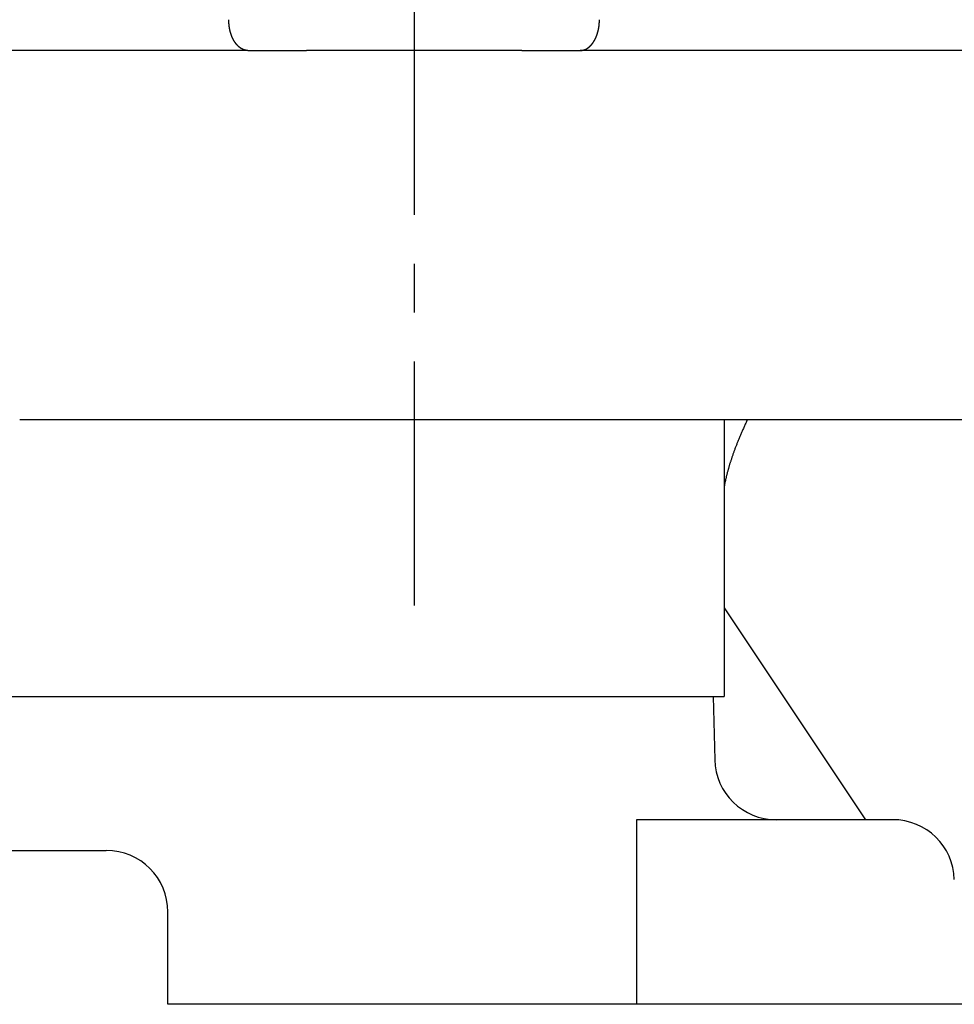
# Model space of a CAD drawing. Extents: x -281 to 179, y -465 to 184.
# Drawn here: x -111 to -81, y -136 to -104 of the extents above; entities that cross this region are included whole.
import ezdxf

# ---------------------------------------------------------------- set-up
doc = ezdxf.new("R2010")
doc.units = 0
doc.header["$LTSCALE"] = 0.25
doc.linetypes.add('CENTER', pattern=[50.8, 31.75, -6.35, 6.35, -6.35])
doc.layers.get('0').update_dxf_attribs({"linetype": 'CONTINUOUS'})
for name, color, linetype in [('AM_0', 7, 'CONTINUOUS'), ('AM_7', 7, 'CONTINUOUS'), ('VISIBLE__ISO_', 7, 'CONTINUOUS')]:
    doc.layers.add(name, color=color, linetype=linetype)

# ---------------------------------------------------------------- blocks, each defined once
blk = doc.blocks.new('DC_GROUP_11')
at = {"layer": 'VISIBLE__ISO_', "color": 7, "linetype": 'CONTINUOUS'}
for p, q in [((-104.511, -103.619), (-104.511, -103.615)), ((-104.511, -103.622), (-104.511, -103.619)), ((-104.511, -103.626), (-104.511, -103.622)), ((-104.511, -103.63), (-104.511, -103.626)), ((-104.511, -103.633), (-104.511, -103.63)), ((-104.511, -103.637), (-104.511, -103.633)), ((-104.511, -103.641), (-104.511, -103.637)), ((-104.511, -103.645), (-104.511, -103.641)), ((-104.511, -103.648), (-104.511, -103.645)), ((-104.511, -103.652), (-104.511, -103.648)), ((-104.511, -103.656), (-104.511, -103.652)), ((-104.511, -103.659), (-104.511, -103.656)), ((-104.51, -103.663), (-104.511, -103.659)), ((-104.51, -103.667), (-104.51, -103.663)), ((-104.51, -103.671), (-104.51, -103.667)), ((-104.51, -103.674), (-104.51, -103.671)), ((-104.51, -103.678), (-104.51, -103.674)), ((-104.51, -103.682), (-104.51, -103.678)), ((-104.51, -103.685), (-104.51, -103.682)), ((-104.51, -103.689), (-104.51, -103.685)), ((-104.509, -103.693), (-104.51, -103.689)), ((-104.509, -103.696), (-104.509, -103.693)), ((-104.509, -103.7), (-104.509, -103.696)), ((-104.509, -103.704), (-104.509, -103.7)), ((-104.509, -103.707), (-104.509, -103.704)), ((-104.508, -103.711), (-104.509, -103.707)), ((-104.508, -103.715), (-104.508, -103.711)), ((-104.508, -103.718), (-104.508, -103.715)), ((-104.508, -103.722), (-104.508, -103.718)), ((-104.507, -103.726), (-104.508, -103.722)), ((-104.507, -103.729), (-104.507, -103.726)), ((-104.507, -103.733), (-104.507, -103.729)), ((-104.507, -103.737), (-104.507, -103.733)), ((-104.506, -103.74), (-104.507, -103.737)), ((-104.506, -103.744), (-104.506, -103.74)), ((-104.506, -103.748), (-104.506, -103.744)), ((-104.505, -103.751), (-104.506, -103.748)), ((-104.505, -103.755), (-104.505, -103.751)), ((-104.505, -103.759), (-104.505, -103.755)), ((-104.504, -103.762), (-104.505, -103.759)), ((-104.504, -103.766), (-104.504, -103.762)), ((-104.504, -103.77), (-104.504, -103.766)), ((-104.503, -103.773), (-104.504, -103.77)), ((-104.503, -103.777), (-104.503, -103.773)), ((-104.503, -103.78), (-104.503, -103.777)), ((-104.502, -103.784), (-104.503, -103.78)), ((-104.502, -103.788), (-104.502, -103.784)), ((-104.501, -103.791), (-104.502, -103.788)), ((-104.501, -103.795), (-104.501, -103.791)), ((-104.501, -103.799), (-104.501, -103.795)), ((-104.5, -103.802), (-104.501, -103.799)), ((-104.5, -103.806), (-104.5, -103.802)), ((-104.499, -103.809), (-104.5, -103.806)), ((-104.499, -103.813), (-104.499, -103.809)), ((-104.498, -103.817), (-104.499, -103.813)), ((-104.498, -103.82), (-104.498, -103.817)), ((-104.497, -103.824), (-104.498, -103.82)), ((-104.497, -103.827), (-104.497, -103.824)), ((-104.496, -103.831), (-104.497, -103.827)), ((-104.496, -103.835), (-104.496, -103.831)), ((-104.495, -103.838), (-104.496, -103.835)), ((-104.495, -103.842), (-104.495, -103.838)), ((-104.494, -103.845), (-104.495, -103.842)), ((-104.494, -103.849), (-104.494, -103.845)), ((-104.493, -103.852), (-104.494, -103.849)), ((-104.493, -103.856), (-104.493, -103.852)), ((-104.492, -103.86), (-104.493, -103.856)), ((-104.492, -103.863), (-104.492, -103.86)), ((-104.491, -103.867), (-104.492, -103.863)), ((-104.491, -103.87), (-104.491, -103.867)), ((-104.49, -103.874), (-104.491, -103.87)), ((-104.489, -103.877), (-104.49, -103.874)), ((-104.489, -103.881), (-104.489, -103.877)), ((-104.488, -103.884), (-104.489, -103.881)), ((-104.488, -103.888), (-104.488, -103.884)), ((-104.487, -103.892), (-104.488, -103.888)), ((-104.486, -103.895), (-104.487, -103.892)), ((-104.486, -103.899), (-104.486, -103.895)), ((-104.485, -103.902), (-104.486, -103.899)), ((-104.484, -103.906), (-104.485, -103.902)), ((-104.484, -103.909), (-104.484, -103.906)), ((-104.483, -103.913), (-104.484, -103.909)), ((-104.482, -103.916), (-104.483, -103.913)), ((-104.482, -103.92), (-104.482, -103.916)), ((-104.481, -103.923), (-104.482, -103.92)), ((-104.48, -103.927), (-104.481, -103.923)), ((-104.479, -103.93), (-104.48, -103.927)), ((-104.479, -103.934), (-104.479, -103.93)), ((-104.478, -103.937), (-104.479, -103.934)), ((-104.477, -103.941), (-104.478, -103.937)), ((-104.477, -103.944), (-104.477, -103.941)), ((-104.476, -103.947), (-104.477, -103.944)), ((-104.475, -103.951), (-104.476, -103.947)), ((-104.474, -103.954), (-104.475, -103.951)), ((-104.473, -103.958), (-104.474, -103.954)), ((-104.473, -103.961), (-104.473, -103.958)), ((-104.472, -103.965), (-104.473, -103.961)), ((-104.471, -103.968), (-104.472, -103.965)), ((-104.47, -103.972), (-104.471, -103.968)), ((-104.469, -103.975), (-104.47, -103.972)), ((-104.469, -103.978), (-104.469, -103.975)), ((-104.468, -103.982), (-104.469, -103.978)), ((-104.467, -103.985), (-104.468, -103.982)), ((-104.466, -103.989), (-104.467, -103.985)), ((-104.465, -103.992), (-104.466, -103.989)), ((-104.464, -103.995), (-104.465, -103.992)), ((-104.464, -103.999), (-104.464, -103.995)), ((-104.463, -104.002), (-104.464, -103.999)), ((-104.462, -104.005), (-104.463, -104.002)), ((-104.461, -104.009), (-104.462, -104.005)), ((-104.46, -104.012), (-104.461, -104.009)), ((-104.459, -104.015), (-104.46, -104.012)), ((-104.458, -104.019), (-104.459, -104.015)), ((-104.457, -104.022), (-104.458, -104.019)), ((-104.456, -104.025), (-104.457, -104.022)), ((-104.455, -104.029), (-104.456, -104.025)), ((-104.454, -104.032), (-104.455, -104.029)), ((-104.454, -104.035), (-104.454, -104.032)), ((-104.453, -104.039), (-104.454, -104.035)), ((-104.452, -104.042), (-104.453, -104.039)), ((-104.451, -104.045), (-104.452, -104.042)), ((-104.45, -104.048), (-104.451, -104.045)), ((-104.449, -104.052), (-104.45, -104.048)), ((-104.448, -104.055), (-104.449, -104.052)), ((-104.447, -104.058), (-104.448, -104.055)), ((-104.446, -104.061), (-104.447, -104.058)), ((-104.445, -104.065), (-104.446, -104.061)), ((-104.444, -104.068), (-104.445, -104.065)), ((-104.443, -104.071), (-104.444, -104.068)), ((-104.442, -104.074), (-104.443, -104.071)), ((-104.441, -104.078), (-104.442, -104.074)), ((-104.44, -104.081), (-104.441, -104.078)), ((-104.438, -104.084), (-104.44, -104.081)), ((-104.437, -104.087), (-104.438, -104.084)), ((-104.436, -104.09), (-104.437, -104.087)), ((-104.435, -104.093), (-104.436, -104.09)), ((-104.434, -104.097), (-104.435, -104.093)), ((-104.433, -104.1), (-104.434, -104.097)), ((-104.432, -104.103), (-104.433, -104.1)), ((-104.431, -104.106), (-104.432, -104.103)), ((-104.43, -104.109), (-104.431, -104.106)), ((-104.429, -104.112), (-104.43, -104.109)), ((-104.428, -104.115), (-104.429, -104.112)), ((-104.426, -104.119), (-104.428, -104.115)), ((-104.425, -104.122), (-104.426, -104.119)), ((-104.424, -104.125), (-104.425, -104.122)), ((-104.423, -104.128), (-104.424, -104.125)), ((-104.422, -104.131), (-104.423, -104.128)), ((-104.421, -104.134), (-104.422, -104.131)), ((-104.42, -104.137), (-104.421, -104.134)), ((-104.418, -104.14), (-104.42, -104.137)), ((-104.417, -104.143), (-104.418, -104.14)), ((-104.416, -104.146), (-104.417, -104.143)), ((-104.415, -104.149), (-104.416, -104.146)), ((-104.414, -104.152), (-104.415, -104.149)), ((-104.412, -104.155), (-104.414, -104.152)), ((-104.411, -104.158), (-104.412, -104.155)), ((-104.41, -104.161), (-104.411, -104.158)), ((-104.409, -104.164), (-104.41, -104.161)), ((-104.408, -104.167), (-104.409, -104.164)), ((-104.406, -104.17), (-104.408, -104.167)), ((-104.405, -104.173), (-104.406, -104.17)), ((-104.404, -104.176), (-104.405, -104.173)), ((-104.403, -104.179), (-104.404, -104.176)), ((-104.401, -104.182), (-104.403, -104.179)), ((-104.4, -104.185), (-104.401, -104.182)), ((-104.399, -104.188), (-104.4, -104.185)), ((-104.398, -104.191), (-104.399, -104.188)), ((-104.396, -104.194), (-104.398, -104.191)), ((-104.395, -104.197), (-104.396, -104.194)), ((-104.394, -104.2), (-104.395, -104.197)), ((-104.392, -104.203), (-104.394, -104.2)), ((-104.391, -104.205), (-104.392, -104.203)), ((-104.39, -104.208), (-104.391, -104.205)), ((-104.388, -104.211), (-104.39, -104.208)), ((-104.387, -104.214), (-104.388, -104.211)), ((-104.386, -104.217), (-104.387, -104.214)), ((-104.384, -104.22), (-104.386, -104.217)), ((-104.383, -104.223), (-104.384, -104.22)), ((-104.382, -104.225), (-104.383, -104.223)), ((-104.38, -104.228), (-104.382, -104.225)), ((-104.379, -104.231), (-104.38, -104.228)), ((-104.378, -104.234), (-104.379, -104.231)), ((-104.376, -104.237), (-104.378, -104.234)), ((-104.375, -104.239), (-104.376, -104.237)), ((-104.374, -104.242), (-104.375, -104.239)), ((-104.372, -104.245), (-104.374, -104.242)), ((-104.371, -104.248), (-104.372, -104.245)), ((-104.369, -104.25), (-104.371, -104.248)), ((-104.368, -104.253), (-104.369, -104.25)), ((-104.367, -104.256), (-104.368, -104.253)), ((-104.365, -104.259), (-104.367, -104.256)), ((-104.364, -104.261), (-104.365, -104.259)), ((-104.362, -104.264), (-104.364, -104.261)), ((-104.361, -104.267), (-104.362, -104.264)), ((-104.359, -104.269), (-104.361, -104.267)), ((-104.358, -104.272), (-104.359, -104.269)), ((-104.356, -104.275), (-104.358, -104.272)), ((-104.355, -104.277), (-104.356, -104.275)), ((-104.354, -104.28), (-104.355, -104.277)), ((-104.352, -104.283), (-104.354, -104.28)), ((-104.351, -104.285), (-104.352, -104.283)), ((-104.349, -104.288), (-104.351, -104.285)), ((-104.348, -104.291), (-104.349, -104.288)), ((-104.346, -104.293), (-104.348, -104.291)), ((-104.345, -104.296), (-104.346, -104.293)), ((-104.343, -104.298), (-104.345, -104.296)), ((-104.342, -104.301), (-104.343, -104.298)), ((-104.34, -104.303), (-104.342, -104.301)), ((-104.339, -104.306), (-104.34, -104.303)), ((-104.337, -104.309), (-104.339, -104.306)), ((-104.336, -104.311), (-104.337, -104.309)), ((-104.334, -104.314), (-104.336, -104.311)), ((-104.333, -104.316), (-104.334, -104.314)), ((-104.331, -104.319), (-104.333, -104.316)), ((-104.329, -104.321), (-104.331, -104.319)), ((-104.328, -104.324), (-104.329, -104.321)), ((-104.326, -104.326), (-104.328, -104.324)), ((-104.325, -104.328), (-104.326, -104.326)), ((-104.323, -104.331), (-104.325, -104.328)), ((-104.322, -104.333), (-104.323, -104.331)), ((-104.32, -104.336), (-104.322, -104.333)), ((-104.319, -104.338), (-104.32, -104.336)), ((-104.317, -104.341), (-104.319, -104.338)), ((-104.315, -104.343), (-104.317, -104.341)), ((-104.314, -104.345), (-104.315, -104.343)), ((-104.312, -104.348), (-104.314, -104.345)), ((-104.311, -104.35), (-104.312, -104.348)), ((-104.309, -104.353), (-104.311, -104.35)), ((-104.307, -104.355), (-104.309, -104.353)), ((-104.306, -104.357), (-104.307, -104.355)), ((-104.304, -104.36), (-104.306, -104.357)), ((-104.303, -104.362), (-104.304, -104.36)), ((-104.301, -104.364), (-104.303, -104.362)), ((-104.299, -104.367), (-104.301, -104.364)), ((-104.298, -104.369), (-104.299, -104.367)), ((-104.296, -104.371), (-104.298, -104.369)), ((-104.294, -104.373), (-104.296, -104.371)), ((-104.293, -104.376), (-104.294, -104.373)), ((-104.291, -104.378), (-104.293, -104.376)), ((-104.289, -104.38), (-104.291, -104.378)), ((-104.288, -104.382), (-104.289, -104.38)), ((-104.286, -104.385), (-104.288, -104.382)), ((-104.285, -104.387), (-104.286, -104.385)), ((-104.283, -104.389), (-104.285, -104.387)), ((-104.281, -104.391), (-104.283, -104.389)), ((-104.279, -104.393), (-104.281, -104.391)), ((-104.278, -104.396), (-104.279, -104.393)), ((-104.276, -104.398), (-104.278, -104.396)), ((-104.274, -104.4), (-104.276, -104.398)), ((-104.273, -104.402), (-104.274, -104.4)), ((-104.271, -104.404), (-104.273, -104.402)), ((-104.269, -104.406), (-104.271, -104.404)), ((-104.268, -104.408), (-104.269, -104.406)), ((-104.266, -104.411), (-104.268, -104.408)), ((-104.264, -104.413), (-104.266, -104.411)), ((-104.262, -104.415), (-104.264, -104.413)), ((-104.261, -104.417), (-104.262, -104.415)), ((-104.259, -104.419), (-104.261, -104.417)), ((-104.257, -104.421), (-104.259, -104.419)), ((-104.256, -104.423), (-104.257, -104.421)), ((-104.254, -104.425), (-104.256, -104.423)), ((-104.252, -104.427), (-104.254, -104.425)), ((-104.25, -104.429), (-104.252, -104.427)), ((-104.249, -104.431), (-104.25, -104.429)), ((-104.247, -104.433), (-104.249, -104.431)), ((-104.245, -104.435), (-104.247, -104.433)), ((-104.243, -104.437), (-104.245, -104.435)), ((-104.242, -104.439), (-104.243, -104.437)), ((-104.24, -104.441), (-104.242, -104.439)), ((-104.238, -104.443), (-104.24, -104.441)), ((-104.236, -104.445), (-104.238, -104.443)), ((-104.234, -104.447), (-104.236, -104.445)), ((-104.233, -104.449), (-104.234, -104.447)), ((-104.231, -104.45), (-104.233, -104.449)), ((-104.229, -104.452), (-104.231, -104.45)), ((-104.227, -104.454), (-104.229, -104.452)), ((-104.226, -104.456), (-104.227, -104.454)), ((-104.224, -104.458), (-104.226, -104.456)), ((-104.222, -104.46), (-104.224, -104.458)), ((-104.22, -104.462), (-104.222, -104.46)), ((-104.218, -104.463), (-104.22, -104.462)), ((-104.216, -104.465), (-104.218, -104.463)), ((-104.215, -104.467), (-104.216, -104.465)), ((-104.213, -104.469), (-104.215, -104.467)), ((-104.211, -104.471), (-104.213, -104.469)), ((-104.209, -104.472), (-104.211, -104.471)), ((-104.207, -104.474), (-104.209, -104.472)), ((-104.206, -104.476), (-104.207, -104.474)), ((-104.204, -104.478), (-104.206, -104.476)), ((-104.202, -104.479), (-104.204, -104.478)), ((-104.2, -104.481), (-104.202, -104.479)), ((-104.198, -104.483), (-104.2, -104.481)), ((-104.196, -104.484), (-104.198, -104.483)), ((-104.194, -104.486), (-104.196, -104.484)), ((-104.193, -104.488), (-104.194, -104.486)), ((-104.191, -104.49), (-104.193, -104.488)), ((-104.189, -104.491), (-104.191, -104.49)), ((-104.187, -104.493), (-104.189, -104.491)), ((-104.185, -104.494), (-104.187, -104.493)), ((-104.183, -104.496), (-104.185, -104.494)), ((-104.181, -104.498), (-104.183, -104.496)), ((-104.18, -104.499), (-104.181, -104.498)), ((-104.178, -104.501), (-104.18, -104.499)), ((-104.176, -104.502), (-104.178, -104.501)), ((-104.174, -104.504), (-104.176, -104.502)), ((-104.172, -104.506), (-104.174, -104.504)), ((-104.17, -104.507), (-104.172, -104.506)), ((-104.168, -104.509), (-104.17, -104.507)), ((-104.166, -104.51), (-104.168, -104.509)), ((-104.164, -104.512), (-104.166, -104.51)), ((-104.162, -104.513), (-104.164, -104.512)), ((-104.161, -104.515), (-104.162, -104.513)), ((-104.159, -104.516), (-104.161, -104.515)), ((-104.157, -104.518), (-104.159, -104.516)), ((-104.155, -104.519), (-104.157, -104.518)), ((-104.153, -104.521), (-104.155, -104.519)), ((-104.151, -104.522), (-104.153, -104.521)), ((-104.149, -104.523), (-104.151, -104.522)), ((-104.147, -104.525), (-104.149, -104.523)), ((-104.145, -104.526), (-104.147, -104.525)), ((-104.143, -104.528), (-104.145, -104.526)), ((-104.141, -104.529), (-104.143, -104.528)), ((-104.139, -104.53), (-104.141, -104.529)), ((-104.138, -104.532), (-104.139, -104.53)), ((-104.136, -104.533), (-104.138, -104.532)), ((-104.134, -104.534), (-104.136, -104.533)), ((-104.132, -104.536), (-104.134, -104.534)), ((-104.13, -104.537), (-104.132, -104.536)), ((-104.128, -104.538), (-104.13, -104.537)), ((-104.126, -104.54), (-104.128, -104.538)), ((-104.124, -104.541), (-104.126, -104.54)), ((-104.122, -104.542), (-104.124, -104.541)), ((-104.12, -104.544), (-104.122, -104.542)), ((-104.118, -104.545), (-104.12, -104.544)), ((-104.116, -104.546), (-104.118, -104.545)), ((-104.114, -104.547), (-104.116, -104.546)), ((-104.112, -104.549), (-104.114, -104.547)), ((-104.11, -104.55), (-104.112, -104.549)), ((-104.108, -104.551), (-104.11, -104.55)), ((-104.106, -104.552), (-104.108, -104.551)), ((-104.104, -104.553), (-104.106, -104.552)), ((-104.102, -104.554), (-104.104, -104.553)), ((-104.1, -104.556), (-104.102, -104.554)), ((-104.098, -104.557), (-104.1, -104.556)), ((-104.096, -104.558), (-104.098, -104.557)), ((-104.094, -104.559), (-104.096, -104.558)), ((-104.092, -104.56), (-104.094, -104.559)), ((-104.09, -104.561), (-104.092, -104.56)), ((-104.088, -104.562), (-104.09, -104.561)), ((-104.086, -104.563), (-104.088, -104.562)), ((-104.084, -104.564), (-104.086, -104.563)), ((-104.082, -104.565), (-104.084, -104.564)), ((-104.08, -104.567), (-104.082, -104.565)), ((-104.079, -104.568), (-104.08, -104.567)), ((-104.077, -104.569), (-104.079, -104.568)), ((-104.075, -104.57), (-104.077, -104.569)), ((-104.073, -104.571), (-104.075, -104.57)), ((-104.071, -104.572), (-104.073, -104.571)), ((-104.068, -104.573), (-104.071, -104.572)), ((-104.066, -104.574), (-104.068, -104.573)), ((-104.064, -104.574), (-104.066, -104.574)), ((-104.062, -104.575), (-104.064, -104.574)), ((-104.06, -104.576), (-104.062, -104.575)), ((-104.058, -104.577), (-104.06, -104.576)), ((-104.056, -104.578), (-104.058, -104.577)), ((-104.054, -104.579), (-104.056, -104.578)), ((-104.052, -104.58), (-104.054, -104.579)), ((-104.05, -104.581), (-104.052, -104.58)), ((-104.048, -104.582), (-104.05, -104.581)), ((-104.046, -104.583), (-104.048, -104.582)), ((-104.044, -104.583), (-104.046, -104.583)), ((-104.042, -104.584), (-104.044, -104.583)), ((-104.04, -104.585), (-104.042, -104.584)), ((-104.038, -104.586), (-104.04, -104.585)), ((-104.036, -104.587), (-104.038, -104.586)), ((-104.034, -104.587), (-104.036, -104.587)), ((-104.032, -104.588), (-104.034, -104.587)), ((-104.03, -104.589), (-104.032, -104.588)), ((-104.028, -104.59), (-104.03, -104.589)), ((-104.026, -104.591), (-104.028, -104.59)), ((-104.024, -104.591), (-104.026, -104.591)), ((-104.022, -104.592), (-104.024, -104.591)), ((-104.02, -104.593), (-104.022, -104.592)), ((-104.018, -104.593), (-104.02, -104.593)), ((-104.016, -104.594), (-104.018, -104.593)), ((-104.014, -104.595), (-104.016, -104.594)), ((-104.012, -104.595), (-104.014, -104.595)), ((-104.01, -104.596), (-104.012, -104.595)), ((-104.008, -104.597), (-104.01, -104.596)), ((-104.006, -104.597), (-104.008, -104.597)), ((-104.004, -104.598), (-104.006, -104.597)), ((-104.002, -104.599), (-104.004, -104.598)), ((-104, -104.599), (-104.002, -104.599)), ((-103.997, -104.6), (-104, -104.599)), ((-103.995, -104.6), (-103.997, -104.6)), ((-103.993, -104.601), (-103.995, -104.6)), ((-103.991, -104.601), (-103.993, -104.601)), ((-103.989, -104.602), (-103.991, -104.601)), ((-103.987, -104.603), (-103.989, -104.602)), ((-103.985, -104.603), (-103.987, -104.603)), ((-103.983, -104.604), (-103.985, -104.603)), ((-103.981, -104.604), (-103.983, -104.604)), ((-103.979, -104.605), (-103.981, -104.604)), ((-103.977, -104.605), (-103.979, -104.605)), ((-103.975, -104.605), (-103.977, -104.605)), ((-103.973, -104.606), (-103.975, -104.605)), ((-103.971, -104.606), (-103.973, -104.606)), ((-103.969, -104.607), (-103.971, -104.606)), ((-103.967, -104.607), (-103.969, -104.607)), ((-103.965, -104.608), (-103.967, -104.607)), ((-103.963, -104.608), (-103.965, -104.608)), ((-103.96, -104.608), (-103.963, -104.608)), ((-103.958, -104.609), (-103.96, -104.608)), ((-103.956, -104.609), (-103.958, -104.609)), ((-103.954, -104.61), (-103.956, -104.609)), ((-103.952, -104.61), (-103.954, -104.61)), ((-103.95, -104.61), (-103.952, -104.61)), ((-103.948, -104.61), (-103.95, -104.61)), ((-103.946, -104.611), (-103.948, -104.61)), ((-103.944, -104.611), (-103.946, -104.611)), ((-103.942, -104.611), (-103.944, -104.611)), ((-103.94, -104.612), (-103.942, -104.611)), ((-103.938, -104.612), (-103.94, -104.612)), ((-103.936, -104.612), (-103.938, -104.612)), ((-103.934, -104.612), (-103.936, -104.612)), ((-103.932, -104.613), (-103.934, -104.612)), ((-103.929, -104.613), (-103.932, -104.613)), ((-103.927, -104.613), (-103.929, -104.613)), ((-103.925, -104.613), (-103.927, -104.613)), ((-103.923, -104.613), (-103.925, -104.613)), ((-103.921, -104.614), (-103.923, -104.613)), ((-103.919, -104.614), (-103.921, -104.614)), ((-103.917, -104.614), (-103.919, -104.614)), ((-103.915, -104.614), (-103.917, -104.614)), ((-103.913, -104.614), (-103.915, -104.614)), ((-103.911, -104.614), (-103.913, -104.614)), ((-103.909, -104.614), (-103.911, -104.614)), ((-103.907, -104.615), (-103.909, -104.614)), ((-103.905, -104.615), (-103.907, -104.615)), ((-103.903, -104.615), (-103.905, -104.615)), ((-103.9, -104.615), (-103.903, -104.615)), ((-103.898, -104.615), (-103.9, -104.615)), ((-103.896, -104.615), (-103.898, -104.615)), ((-103.894, -104.615), (-103.896, -104.615)), ((-103.892, -104.615), (-103.894, -104.615)), ((-103.89, -104.615), (-103.892, -104.615))]:
    blk.add_line(p, q, dxfattribs=at)
blk = doc.blocks.new('DC_GROUP_13')
at = {"layer": 'VISIBLE__ISO_', "color": 7, "linetype": 'CONTINUOUS'}
for p, q in [((-92.471, -103.682), (-92.47, -103.678)), ((-92.47, -103.645), (-92.469, -103.641)), ((-92.47, -103.648), (-92.47, -103.645)), ((-92.47, -103.652), (-92.47, -103.648)), ((-92.47, -103.656), (-92.47, -103.652)), ((-92.47, -103.659), (-92.47, -103.656)), ((-92.47, -103.663), (-92.47, -103.659)), ((-92.47, -103.667), (-92.47, -103.663)), ((-92.47, -103.671), (-92.47, -103.667)), ((-92.47, -103.674), (-92.47, -103.671)), ((-92.47, -103.678), (-92.47, -103.674)), ((-92.469, -103.619), (-92.469, -103.615)), ((-92.469, -103.622), (-92.469, -103.619)), ((-92.469, -103.626), (-92.469, -103.622)), ((-92.469, -103.63), (-92.469, -103.626)), ((-92.469, -103.633), (-92.469, -103.63)), ((-92.469, -103.637), (-92.469, -103.633)), ((-92.469, -103.641), (-92.469, -103.637)), ((-92.518, -104.002), (-92.517, -103.999)), ((-92.517, -103.999), (-92.516, -103.995)), ((-92.516, -103.995), (-92.515, -103.992)), ((-92.515, -103.992), (-92.514, -103.989)), ((-92.514, -103.985), (-92.513, -103.982)), ((-92.514, -103.989), (-92.514, -103.985)), ((-92.513, -103.982), (-92.512, -103.978)), ((-92.512, -103.978), (-92.511, -103.975)), ((-92.511, -103.975), (-92.51, -103.972)), ((-92.51, -103.972), (-92.509, -103.968)), ((-92.509, -103.965), (-92.508, -103.961)), ((-92.509, -103.968), (-92.509, -103.965)), ((-92.508, -103.961), (-92.507, -103.958)), ((-92.507, -103.958), (-92.506, -103.954)), ((-92.506, -103.954), (-92.505, -103.951)), ((-92.505, -103.947), (-92.504, -103.944)), ((-92.505, -103.951), (-92.505, -103.947)), ((-92.504, -103.944), (-92.503, -103.941)), ((-92.503, -103.941), (-92.502, -103.937)), ((-92.502, -103.934), (-92.501, -103.93)), ((-92.502, -103.937), (-92.502, -103.934)), ((-92.501, -103.93), (-92.5, -103.927)), ((-92.5, -103.923), (-92.499, -103.92)), ((-92.5, -103.927), (-92.5, -103.923)), ((-92.499, -103.92), (-92.498, -103.916)), ((-92.498, -103.916), (-92.497, -103.913)), ((-92.497, -103.909), (-92.496, -103.906)), ((-92.497, -103.913), (-92.497, -103.909)), ((-92.496, -103.906), (-92.495, -103.902)), ((-92.495, -103.899), (-92.494, -103.895)), ((-92.495, -103.902), (-92.495, -103.899)), ((-92.494, -103.892), (-92.493, -103.888)), ((-92.494, -103.895), (-92.494, -103.892)), ((-92.493, -103.888), (-92.492, -103.884)), ((-92.492, -103.881), (-92.491, -103.877)), ((-92.492, -103.884), (-92.492, -103.881)), ((-92.491, -103.877), (-92.49, -103.874)), ((-92.49, -103.87), (-92.489, -103.867)), ((-92.49, -103.874), (-92.49, -103.87)), ((-92.489, -103.863), (-92.488, -103.86)), ((-92.489, -103.867), (-92.489, -103.863)), ((-92.488, -103.856), (-92.487, -103.852)), ((-92.488, -103.86), (-92.488, -103.856)), ((-92.487, -103.849), (-92.486, -103.845)), ((-92.487, -103.852), (-92.487, -103.849)), ((-92.486, -103.845), (-92.485, -103.842)), ((-92.485, -103.838), (-92.484, -103.835)), ((-92.485, -103.842), (-92.485, -103.838)), ((-92.484, -103.831), (-92.483, -103.827)), ((-92.484, -103.835), (-92.484, -103.831)), ((-92.483, -103.82), (-92.482, -103.817)), ((-92.483, -103.824), (-92.483, -103.82)), ((-92.483, -103.827), (-92.483, -103.824)), ((-92.482, -103.813), (-92.481, -103.809)), ((-92.482, -103.817), (-92.482, -103.813)), ((-92.481, -103.806), (-92.48, -103.802)), ((-92.481, -103.809), (-92.481, -103.806)), ((-92.48, -103.799), (-92.479, -103.795)), ((-92.48, -103.802), (-92.48, -103.799)), ((-92.479, -103.788), (-92.478, -103.784)), ((-92.479, -103.791), (-92.479, -103.788)), ((-92.479, -103.795), (-92.479, -103.791)), ((-92.478, -103.78), (-92.477, -103.777)), ((-92.478, -103.784), (-92.478, -103.78)), ((-92.477, -103.77), (-92.476, -103.766)), ((-92.477, -103.773), (-92.477, -103.77)), ((-92.477, -103.777), (-92.477, -103.773)), ((-92.476, -103.759), (-92.475, -103.755)), ((-92.476, -103.762), (-92.476, -103.759)), ((-92.476, -103.766), (-92.476, -103.762)), ((-92.475, -103.748), (-92.474, -103.744)), ((-92.475, -103.751), (-92.475, -103.748)), ((-92.475, -103.755), (-92.475, -103.751)), ((-92.474, -103.733), (-92.473, -103.729)), ((-92.474, -103.737), (-92.474, -103.733)), ((-92.474, -103.74), (-92.474, -103.737)), ((-92.474, -103.744), (-92.474, -103.74)), ((-92.473, -103.718), (-92.472, -103.715)), ((-92.473, -103.722), (-92.473, -103.718)), ((-92.473, -103.726), (-92.473, -103.722)), ((-92.473, -103.729), (-92.473, -103.726)), ((-92.472, -103.7), (-92.471, -103.696)), ((-92.472, -103.704), (-92.472, -103.7)), ((-92.472, -103.707), (-92.472, -103.704)), ((-92.472, -103.711), (-92.472, -103.707)), ((-92.472, -103.715), (-92.472, -103.711)), ((-92.471, -103.685), (-92.471, -103.682)), ((-92.471, -103.689), (-92.471, -103.685)), ((-92.471, -103.693), (-92.471, -103.689)), ((-92.471, -103.696), (-92.471, -103.693)), ((-92.651, -104.321), (-92.649, -104.319)), ((-92.649, -104.319), (-92.648, -104.316)), ((-92.648, -104.316), (-92.646, -104.314)), ((-92.646, -104.314), (-92.645, -104.311)), ((-92.645, -104.311), (-92.643, -104.309)), ((-92.643, -104.309), (-92.642, -104.306)), ((-92.642, -104.306), (-92.64, -104.303)), ((-92.64, -104.303), (-92.639, -104.301)), ((-92.639, -104.301), (-92.637, -104.298)), ((-92.637, -104.298), (-92.636, -104.296)), ((-92.636, -104.296), (-92.634, -104.293)), ((-92.634, -104.293), (-92.633, -104.291)), ((-92.633, -104.291), (-92.631, -104.288)), ((-92.631, -104.288), (-92.63, -104.285)), ((-92.63, -104.285), (-92.628, -104.283)), ((-92.628, -104.283), (-92.627, -104.28)), ((-92.627, -104.28), (-92.625, -104.277)), ((-92.625, -104.277), (-92.624, -104.275)), ((-92.624, -104.275), (-92.623, -104.272)), ((-92.623, -104.272), (-92.621, -104.269)), ((-92.621, -104.269), (-92.62, -104.267)), ((-92.62, -104.267), (-92.618, -104.264)), ((-92.618, -104.264), (-92.617, -104.261)), ((-92.617, -104.261), (-92.615, -104.259)), ((-92.615, -104.259), (-92.614, -104.256)), ((-92.614, -104.256), (-92.613, -104.253)), ((-92.613, -104.253), (-92.611, -104.25)), ((-92.611, -104.25), (-92.61, -104.248)), ((-92.61, -104.248), (-92.608, -104.245)), ((-92.608, -104.245), (-92.607, -104.242)), ((-92.607, -104.242), (-92.606, -104.239)), ((-92.606, -104.239), (-92.604, -104.237)), ((-92.604, -104.237), (-92.603, -104.234)), ((-92.603, -104.234), (-92.601, -104.231)), ((-92.601, -104.231), (-92.6, -104.228)), ((-92.6, -104.228), (-92.599, -104.225)), ((-92.599, -104.225), (-92.597, -104.223)), ((-92.597, -104.223), (-92.596, -104.22)), ((-92.596, -104.22), (-92.595, -104.217)), ((-92.595, -104.217), (-92.593, -104.214)), ((-92.593, -104.214), (-92.592, -104.211)), ((-92.592, -104.211), (-92.591, -104.208)), ((-92.591, -104.208), (-92.589, -104.205)), ((-92.589, -104.205), (-92.588, -104.203)), ((-92.588, -104.203), (-92.587, -104.2)), ((-92.587, -104.2), (-92.585, -104.197)), ((-92.585, -104.197), (-92.584, -104.194)), ((-92.584, -104.194), (-92.583, -104.191)), ((-92.583, -104.191), (-92.582, -104.188)), ((-92.582, -104.188), (-92.58, -104.185)), ((-92.58, -104.185), (-92.579, -104.182)), ((-92.579, -104.182), (-92.578, -104.179)), ((-92.578, -104.179), (-92.577, -104.176)), ((-92.577, -104.176), (-92.575, -104.173)), ((-92.575, -104.173), (-92.574, -104.17)), ((-92.574, -104.17), (-92.573, -104.167)), ((-92.573, -104.167), (-92.572, -104.164)), ((-92.572, -104.164), (-92.57, -104.161)), ((-92.57, -104.161), (-92.569, -104.158)), ((-92.569, -104.158), (-92.568, -104.155)), ((-92.568, -104.155), (-92.567, -104.152)), ((-92.567, -104.152), (-92.566, -104.149)), ((-92.566, -104.149), (-92.564, -104.146)), ((-92.564, -104.146), (-92.563, -104.143)), ((-92.563, -104.143), (-92.562, -104.14)), ((-92.562, -104.14), (-92.561, -104.137)), ((-92.561, -104.137), (-92.56, -104.134)), ((-92.56, -104.134), (-92.559, -104.131)), ((-92.559, -104.131), (-92.557, -104.128)), ((-92.557, -104.128), (-92.556, -104.125)), ((-92.556, -104.125), (-92.555, -104.122)), ((-92.555, -104.122), (-92.554, -104.119)), ((-92.554, -104.119), (-92.553, -104.115)), ((-92.553, -104.115), (-92.552, -104.112)), ((-92.552, -104.112), (-92.551, -104.109)), ((-92.551, -104.109), (-92.55, -104.106)), ((-92.55, -104.106), (-92.548, -104.103)), ((-92.548, -104.103), (-92.547, -104.1)), ((-92.547, -104.1), (-92.546, -104.097)), ((-92.546, -104.097), (-92.545, -104.093)), ((-92.545, -104.093), (-92.544, -104.09)), ((-92.544, -104.09), (-92.543, -104.087)), ((-92.543, -104.087), (-92.542, -104.084)), ((-92.542, -104.084), (-92.541, -104.081)), ((-92.541, -104.081), (-92.54, -104.078)), ((-92.54, -104.078), (-92.539, -104.074)), ((-92.539, -104.074), (-92.538, -104.071)), ((-92.538, -104.071), (-92.537, -104.068)), ((-92.537, -104.068), (-92.536, -104.065)), ((-92.536, -104.065), (-92.535, -104.061)), ((-92.535, -104.061), (-92.534, -104.058)), ((-92.534, -104.058), (-92.533, -104.055)), ((-92.533, -104.055), (-92.532, -104.052)), ((-92.532, -104.052), (-92.531, -104.048)), ((-92.531, -104.048), (-92.53, -104.045)), ((-92.53, -104.045), (-92.529, -104.042)), ((-92.529, -104.042), (-92.528, -104.039)), ((-92.528, -104.039), (-92.527, -104.035)), ((-92.527, -104.035), (-92.526, -104.032)), ((-92.526, -104.032), (-92.525, -104.029)), ((-92.525, -104.029), (-92.524, -104.025)), ((-92.524, -104.025), (-92.523, -104.022)), ((-92.523, -104.022), (-92.522, -104.019)), ((-92.522, -104.019), (-92.521, -104.015)), ((-92.521, -104.015), (-92.52, -104.012)), ((-92.52, -104.009), (-92.519, -104.005)), ((-92.52, -104.012), (-92.52, -104.009)), ((-92.519, -104.005), (-92.518, -104.002)), ((-93.09, -104.615), (-93.088, -104.615)), ((-93.088, -104.615), (-93.086, -104.615)), ((-93.086, -104.615), (-93.084, -104.615)), ((-93.084, -104.615), (-93.082, -104.615)), ((-93.082, -104.615), (-93.08, -104.615)), ((-93.08, -104.615), (-93.078, -104.615)), ((-93.078, -104.615), (-93.076, -104.615)), ((-93.076, -104.615), (-93.074, -104.615)), ((-93.074, -104.615), (-93.072, -104.614)), ((-93.072, -104.614), (-93.07, -104.614)), ((-93.07, -104.614), (-93.068, -104.614)), ((-93.068, -104.614), (-93.066, -104.614)), ((-93.066, -104.614), (-93.063, -104.614)), ((-93.063, -104.614), (-93.061, -104.614)), ((-93.061, -104.614), (-93.059, -104.614)), ((-93.059, -104.614), (-93.057, -104.613)), ((-93.057, -104.613), (-93.055, -104.613)), ((-93.055, -104.613), (-93.053, -104.613)), ((-93.053, -104.613), (-93.051, -104.613)), ((-93.051, -104.613), (-93.049, -104.613)), ((-93.049, -104.613), (-93.047, -104.612)), ((-93.047, -104.612), (-93.045, -104.612)), ((-93.045, -104.612), (-93.043, -104.612)), ((-93.043, -104.612), (-93.041, -104.612)), ((-93.041, -104.612), (-93.039, -104.611)), ((-93.039, -104.611), (-93.037, -104.611)), ((-93.037, -104.611), (-93.034, -104.611)), ((-93.034, -104.611), (-93.032, -104.61)), ((-93.032, -104.61), (-93.03, -104.61)), ((-93.03, -104.61), (-93.028, -104.61)), ((-93.028, -104.61), (-93.026, -104.61)), ((-93.026, -104.61), (-93.024, -104.609)), ((-93.024, -104.609), (-93.022, -104.609)), ((-93.022, -104.609), (-93.02, -104.608)), ((-93.02, -104.608), (-93.018, -104.608)), ((-93.018, -104.608), (-93.016, -104.608)), ((-93.016, -104.608), (-93.014, -104.607)), ((-93.014, -104.607), (-93.012, -104.607)), ((-93.012, -104.607), (-93.01, -104.606)), ((-93.01, -104.606), (-93.008, -104.606)), ((-93.008, -104.606), (-93.006, -104.605)), ((-93.006, -104.605), (-93.004, -104.605)), ((-93.004, -104.605), (-93.001, -104.605)), ((-93.001, -104.605), (-92.999, -104.604)), ((-92.999, -104.604), (-92.997, -104.604)), ((-92.997, -104.604), (-92.995, -104.603)), ((-92.995, -104.603), (-92.993, -104.603)), ((-92.993, -104.603), (-92.991, -104.602)), ((-92.991, -104.602), (-92.989, -104.601)), ((-92.989, -104.601), (-92.987, -104.601)), ((-92.987, -104.601), (-92.985, -104.6)), ((-92.985, -104.6), (-92.983, -104.6)), ((-92.983, -104.6), (-92.981, -104.599)), ((-92.981, -104.599), (-92.979, -104.599)), ((-92.979, -104.599), (-92.977, -104.598)), ((-92.977, -104.598), (-92.975, -104.597)), ((-92.975, -104.597), (-92.973, -104.597)), ((-92.973, -104.597), (-92.971, -104.596)), ((-92.971, -104.596), (-92.969, -104.595)), ((-92.969, -104.595), (-92.967, -104.595)), ((-92.967, -104.595), (-92.965, -104.594)), ((-92.965, -104.594), (-92.963, -104.593)), ((-92.963, -104.593), (-92.961, -104.593)), ((-92.961, -104.593), (-92.958, -104.592)), ((-92.958, -104.592), (-92.956, -104.591)), ((-92.956, -104.591), (-92.954, -104.591)), ((-92.954, -104.591), (-92.952, -104.59)), ((-92.952, -104.59), (-92.95, -104.589)), ((-92.95, -104.589), (-92.948, -104.588)), ((-92.948, -104.588), (-92.946, -104.587)), ((-92.946, -104.587), (-92.944, -104.587)), ((-92.944, -104.587), (-92.942, -104.586)), ((-92.942, -104.586), (-92.94, -104.585)), ((-92.94, -104.585), (-92.938, -104.584)), ((-92.938, -104.584), (-92.936, -104.583)), ((-92.936, -104.583), (-92.934, -104.583)), ((-92.934, -104.583), (-92.932, -104.582)), ((-92.932, -104.582), (-92.93, -104.581)), ((-92.93, -104.581), (-92.928, -104.58)), ((-92.928, -104.58), (-92.926, -104.579)), ((-92.926, -104.579), (-92.924, -104.578)), ((-92.924, -104.578), (-92.922, -104.577)), ((-92.922, -104.577), (-92.92, -104.576)), ((-92.92, -104.576), (-92.918, -104.575)), ((-92.918, -104.575), (-92.916, -104.574)), ((-92.916, -104.574), (-92.914, -104.574)), ((-92.914, -104.574), (-92.912, -104.573)), ((-92.912, -104.573), (-92.91, -104.572)), ((-92.91, -104.572), (-92.908, -104.571)), ((-92.908, -104.571), (-92.906, -104.57)), ((-92.906, -104.57), (-92.904, -104.569)), ((-92.904, -104.569), (-92.902, -104.568)), ((-92.902, -104.568), (-92.9, -104.567)), ((-92.9, -104.567), (-92.898, -104.565)), ((-92.898, -104.565), (-92.896, -104.564)), ((-92.896, -104.564), (-92.894, -104.563)), ((-92.894, -104.563), (-92.892, -104.562)), ((-92.892, -104.562), (-92.89, -104.561)), ((-92.89, -104.561), (-92.888, -104.56)), ((-92.888, -104.56), (-92.886, -104.559)), ((-92.886, -104.559), (-92.884, -104.558)), ((-92.884, -104.558), (-92.882, -104.557)), ((-92.882, -104.557), (-92.88, -104.556)), ((-92.88, -104.556), (-92.878, -104.554)), ((-92.878, -104.554), (-92.876, -104.553)), ((-92.876, -104.553), (-92.874, -104.552)), ((-92.874, -104.552), (-92.872, -104.551)), ((-92.872, -104.551), (-92.87, -104.55)), ((-92.87, -104.55), (-92.868, -104.549)), ((-92.868, -104.549), (-92.866, -104.547)), ((-92.866, -104.547), (-92.864, -104.546)), ((-92.864, -104.546), (-92.862, -104.545)), ((-92.862, -104.545), (-92.86, -104.544)), ((-92.86, -104.544), (-92.859, -104.542)), ((-92.859, -104.542), (-92.857, -104.541)), ((-92.857, -104.541), (-92.855, -104.54)), ((-92.855, -104.54), (-92.853, -104.538)), ((-92.853, -104.538), (-92.851, -104.537)), ((-92.851, -104.537), (-92.849, -104.536)), ((-92.849, -104.536), (-92.847, -104.534)), ((-92.847, -104.534), (-92.845, -104.533)), ((-92.845, -104.533), (-92.843, -104.532)), ((-92.843, -104.532), (-92.841, -104.53)), ((-92.841, -104.53), (-92.839, -104.529)), ((-92.839, -104.529), (-92.837, -104.528)), ((-92.837, -104.528), (-92.835, -104.526)), ((-92.835, -104.526), (-92.833, -104.525)), ((-92.833, -104.525), (-92.831, -104.523)), ((-92.831, -104.523), (-92.829, -104.522)), ((-92.829, -104.522), (-92.828, -104.521)), ((-92.828, -104.521), (-92.826, -104.519)), ((-92.826, -104.519), (-92.824, -104.518)), ((-92.824, -104.518), (-92.822, -104.516)), ((-92.822, -104.516), (-92.82, -104.515)), ((-92.82, -104.515), (-92.818, -104.513)), ((-92.818, -104.513), (-92.816, -104.512)), ((-92.816, -104.512), (-92.814, -104.51)), ((-92.814, -104.51), (-92.812, -104.509)), ((-92.812, -104.509), (-92.81, -104.507)), ((-92.81, -104.507), (-92.808, -104.506)), ((-92.808, -104.506), (-92.807, -104.504)), ((-92.807, -104.504), (-92.805, -104.502)), ((-92.805, -104.502), (-92.803, -104.501)), ((-92.803, -104.501), (-92.801, -104.499)), ((-92.801, -104.499), (-92.799, -104.498)), ((-92.799, -104.498), (-92.797, -104.496)), ((-92.797, -104.496), (-92.795, -104.494)), ((-92.795, -104.494), (-92.793, -104.493)), ((-92.793, -104.493), (-92.792, -104.491)), ((-92.792, -104.491), (-92.79, -104.49)), ((-92.79, -104.49), (-92.788, -104.488)), ((-92.788, -104.488), (-92.786, -104.486)), ((-92.786, -104.486), (-92.784, -104.484)), ((-92.784, -104.484), (-92.782, -104.483)), ((-92.782, -104.483), (-92.78, -104.481)), ((-92.78, -104.481), (-92.779, -104.479)), ((-92.779, -104.479), (-92.777, -104.478)), ((-92.777, -104.478), (-92.775, -104.476)), ((-92.775, -104.476), (-92.773, -104.474)), ((-92.773, -104.474), (-92.771, -104.472)), ((-92.771, -104.472), (-92.769, -104.471)), ((-92.769, -104.471), (-92.768, -104.469)), ((-92.768, -104.469), (-92.766, -104.467)), ((-92.766, -104.467), (-92.764, -104.465)), ((-92.764, -104.465), (-92.762, -104.463)), ((-92.762, -104.463), (-92.76, -104.462)), ((-92.76, -104.462), (-92.759, -104.46)), ((-92.759, -104.46), (-92.757, -104.458)), ((-92.757, -104.458), (-92.755, -104.456)), ((-92.755, -104.456), (-92.753, -104.454)), ((-92.753, -104.454), (-92.751, -104.452)), ((-92.751, -104.452), (-92.75, -104.45)), ((-92.75, -104.45), (-92.748, -104.449)), ((-92.748, -104.449), (-92.746, -104.447)), ((-92.746, -104.447), (-92.744, -104.445)), ((-92.744, -104.445), (-92.742, -104.443)), ((-92.742, -104.443), (-92.741, -104.441)), ((-92.741, -104.441), (-92.739, -104.439)), ((-92.739, -104.439), (-92.737, -104.437)), ((-92.737, -104.437), (-92.735, -104.435)), ((-92.735, -104.435), (-92.734, -104.433)), ((-92.734, -104.433), (-92.732, -104.431)), ((-92.732, -104.431), (-92.73, -104.429)), ((-92.73, -104.429), (-92.728, -104.427)), ((-92.728, -104.427), (-92.727, -104.425)), ((-92.727, -104.425), (-92.725, -104.423)), ((-92.725, -104.423), (-92.723, -104.421)), ((-92.723, -104.421), (-92.721, -104.419)), ((-92.721, -104.419), (-92.72, -104.417)), ((-92.72, -104.417), (-92.718, -104.415)), ((-92.718, -104.415), (-92.716, -104.413)), ((-92.716, -104.413), (-92.715, -104.411)), ((-92.715, -104.411), (-92.713, -104.408)), ((-92.713, -104.408), (-92.711, -104.406)), ((-92.711, -104.406), (-92.709, -104.404)), ((-92.709, -104.404), (-92.708, -104.402)), ((-92.708, -104.402), (-92.706, -104.4)), ((-92.706, -104.4), (-92.704, -104.398)), ((-92.704, -104.398), (-92.703, -104.396)), ((-92.703, -104.396), (-92.701, -104.393)), ((-92.701, -104.393), (-92.699, -104.391)), ((-92.699, -104.391), (-92.698, -104.389)), ((-92.698, -104.389), (-92.696, -104.387)), ((-92.696, -104.387), (-92.694, -104.385)), ((-92.694, -104.385), (-92.693, -104.382)), ((-92.693, -104.382), (-92.691, -104.38)), ((-92.691, -104.38), (-92.689, -104.378)), ((-92.689, -104.378), (-92.688, -104.376)), ((-92.688, -104.376), (-92.686, -104.373)), ((-92.686, -104.373), (-92.684, -104.371)), ((-92.684, -104.371), (-92.683, -104.369)), ((-92.683, -104.369), (-92.681, -104.367)), ((-92.681, -104.367), (-92.68, -104.364)), ((-92.68, -104.364), (-92.678, -104.362)), ((-92.678, -104.362), (-92.676, -104.36)), ((-92.676, -104.36), (-92.675, -104.357)), ((-92.675, -104.357), (-92.673, -104.355)), ((-92.673, -104.355), (-92.671, -104.353)), ((-92.671, -104.353), (-92.67, -104.35)), ((-92.67, -104.35), (-92.668, -104.348)), ((-92.668, -104.348), (-92.667, -104.345)), ((-92.667, -104.345), (-92.665, -104.343)), ((-92.665, -104.343), (-92.663, -104.341)), ((-92.663, -104.341), (-92.662, -104.338)), ((-92.662, -104.338), (-92.66, -104.336)), ((-92.66, -104.336), (-92.659, -104.333)), ((-92.659, -104.333), (-92.657, -104.331)), ((-92.657, -104.331), (-92.656, -104.328)), ((-92.656, -104.328), (-92.654, -104.326)), ((-92.654, -104.326), (-92.653, -104.324)), ((-92.653, -104.324), (-92.651, -104.321))]:
    blk.add_line(p, q, dxfattribs=at)
blk = doc.blocks.new('DC_GROUP_15')
at = {"layer": 'VISIBLE__ISO_', "color": 7, "linetype": 'CONTINUOUS'}
for p, q in [((-87.743, -116.789), (-87.755, -116.817)), ((-87.73, -116.76), (-87.743, -116.789)), ((-87.716, -116.732), (-87.73, -116.76)), ((-87.703, -116.703), (-87.716, -116.732)), ((-87.689, -116.674), (-87.703, -116.703)), ((-87.676, -116.644), (-87.689, -116.674)), ((-87.662, -116.615), (-87.676, -116.644)), ((-87.887, -117.115), (-87.898, -117.141)), ((-87.876, -117.089), (-87.887, -117.115)), ((-87.864, -117.062), (-87.876, -117.089)), ((-87.853, -117.036), (-87.864, -117.062)), ((-87.841, -117.009), (-87.853, -117.036)), ((-87.829, -116.982), (-87.841, -117.009)), ((-87.817, -116.955), (-87.829, -116.982)), ((-87.805, -116.928), (-87.817, -116.955)), ((-87.793, -116.901), (-87.805, -116.928)), ((-87.781, -116.873), (-87.793, -116.901)), ((-87.768, -116.845), (-87.781, -116.873)), ((-87.755, -116.817), (-87.768, -116.845)), ((-88.02, -117.439), (-88.029, -117.463)), ((-88.01, -117.415), (-88.02, -117.439)), ((-88.001, -117.391), (-88.01, -117.415)), ((-87.991, -117.367), (-88.001, -117.391)), ((-87.981, -117.342), (-87.991, -117.367)), ((-87.971, -117.318), (-87.981, -117.342)), ((-87.961, -117.293), (-87.971, -117.318)), ((-87.951, -117.268), (-87.961, -117.293)), ((-87.941, -117.243), (-87.951, -117.268)), ((-87.93, -117.217), (-87.941, -117.243)), ((-87.919, -117.192), (-87.93, -117.217)), ((-87.909, -117.166), (-87.919, -117.192)), ((-87.898, -117.141), (-87.909, -117.166)), ((-88.132, -117.74), (-88.14, -117.762)), ((-88.124, -117.718), (-88.132, -117.74)), ((-88.116, -117.695), (-88.124, -117.718)), ((-88.108, -117.673), (-88.116, -117.695)), ((-88.099, -117.65), (-88.108, -117.673)), ((-88.091, -117.627), (-88.099, -117.65)), ((-88.083, -117.604), (-88.091, -117.627)), ((-88.074, -117.581), (-88.083, -117.604)), ((-88.065, -117.558), (-88.074, -117.581)), ((-88.056, -117.534), (-88.065, -117.558)), ((-88.047, -117.511), (-88.056, -117.534)), ((-88.038, -117.487), (-88.047, -117.511)), ((-88.029, -117.463), (-88.038, -117.487)), ((-88.239, -118.063), (-88.245, -118.084)), ((-88.232, -118.042), (-88.239, -118.063)), ((-88.226, -118.021), (-88.232, -118.042)), ((-88.219, -118), (-88.226, -118.021)), ((-88.212, -117.979), (-88.219, -118)), ((-88.205, -117.958), (-88.212, -117.979)), ((-88.199, -117.937), (-88.205, -117.958)), ((-88.192, -117.915), (-88.199, -117.937)), ((-88.184, -117.894), (-88.192, -117.915)), ((-88.177, -117.872), (-88.184, -117.894)), ((-88.17, -117.85), (-88.177, -117.872)), ((-88.163, -117.829), (-88.17, -117.85)), ((-88.155, -117.807), (-88.163, -117.829)), ((-88.147, -117.785), (-88.155, -117.807)), ((-88.14, -117.762), (-88.147, -117.785)), ((-88.329, -118.385), (-88.334, -118.405)), ((-88.324, -118.366), (-88.329, -118.385)), ((-88.319, -118.346), (-88.324, -118.366)), ((-88.314, -118.326), (-88.319, -118.346)), ((-88.308, -118.307), (-88.314, -118.326)), ((-88.303, -118.287), (-88.308, -118.307)), ((-88.298, -118.267), (-88.303, -118.287)), ((-88.292, -118.247), (-88.298, -118.267)), ((-88.287, -118.227), (-88.292, -118.247)), ((-88.281, -118.207), (-88.287, -118.227)), ((-88.275, -118.186), (-88.281, -118.207)), ((-88.269, -118.166), (-88.275, -118.186)), ((-88.263, -118.146), (-88.269, -118.166)), ((-88.257, -118.125), (-88.263, -118.146)), ((-88.251, -118.105), (-88.257, -118.125)), ((-88.245, -118.084), (-88.251, -118.105)), ((-88.401, -118.709), (-88.405, -118.727)), ((-88.397, -118.69), (-88.401, -118.709)), ((-88.394, -118.672), (-88.397, -118.69)), ((-88.39, -118.653), (-88.394, -118.672)), ((-88.386, -118.634), (-88.39, -118.653)), ((-88.382, -118.615), (-88.386, -118.634)), ((-88.378, -118.597), (-88.382, -118.615)), ((-88.374, -118.578), (-88.378, -118.597)), ((-88.37, -118.559), (-88.374, -118.578)), ((-88.366, -118.54), (-88.37, -118.559)), ((-88.361, -118.521), (-88.366, -118.54)), ((-88.357, -118.501), (-88.361, -118.521)), ((-88.352, -118.482), (-88.357, -118.501)), ((-88.348, -118.463), (-88.352, -118.482)), ((-88.343, -118.444), (-88.348, -118.463)), ((-88.339, -118.424), (-88.343, -118.444)), ((-88.334, -118.405), (-88.339, -118.424)), ((-88.408, -118.746), (-88.411, -118.764)), ((-88.405, -118.727), (-88.408, -118.746))]:
    blk.add_line(p, q, dxfattribs=at)
blk = doc.blocks.new('DC_GROUP_64')
at = {"color": 7, "linetype": 'CONTINUOUS'}
blk.add_line((-154.569, -125.614), (-88.412, -125.614), dxfattribs=at)
blk = doc.blocks.new('DC_GROUP_77')
at = {"color": 7, "linetype": 'CONTINUOUS'}
blk.add_line((-152.124, -130.614), (-108.491, -130.614), dxfattribs=at)
blk = doc.blocks.new('DC_GROUP_78')
at = {"color": 7, "linetype": 'CONTINUOUS'}
blk.add_line((-82.939, -129.614), (-91.261, -129.614), dxfattribs=at)
blk = doc.blocks.new('DC_GROUP_79')
at = {"color": 7, "linetype": 'CONTINUOUS'}
blk.add_line((-61.486, -135.614), (-106.491, -135.614), dxfattribs=at)
blk = doc.blocks.new('DC_GROUP_82')
at = {"color": 7, "linetype": 'CONTINUOUS'}
blk.add_line((-154.203, -125.614), (-88.778, -125.614), dxfattribs=at)
blk = doc.blocks.new('DC_GROUP_84')
at = {"color": 7, "linetype": 'CONTINUOUS'}
blk.add_line((-106.491, -135.614), (-106.491, -132.614), dxfattribs=at)
blk = doc.blocks.new('DC_GROUP_86')
at = {"color": 7, "linetype": 'CONTINUOUS'}
blk.add_line((-91.261, -129.614), (-91.261, -135.614), dxfattribs=at)
blk = doc.blocks.new('DC_GROUP_88')
at = {"color": 7, "linetype": 'CONTINUOUS'}
blk.add_line((-88.778, -125.614), (-88.724, -127.667), dxfattribs=at)

msp = doc.modelspace()

# ---------------------------------------------------------------- linework, layer by layer
at = {"color": 7, "linetype": 'CONTINUOUS'}
for centre, start, end in [((-86.725, -127.614), 181.5, 270), ((-82.939, -131.614), 1.5, 90), ((-108.491, -132.614), 0, 90)]:
    msp.add_arc(centre, 2, start, end, dxfattribs=at)
at = {"layer": 'AM_0', "color": 7, "linetype": 'CONTINUOUS'}
msp.add_line((-88.412, -122.733), (-83.824, -129.614), dxfattribs=at)
at = {"layer": 'AM_7', "color": 4, "linetype": 'CENTER'}
msp.add_line((-98.491, -0.421), (-98.491, -124.236), dxfattribs=at)
at = {"layer": 'VISIBLE__ISO_', "color": 7, "linetype": 'CONTINUOUS'}
for p, q in [((-103.89, -104.614), (-118.46, -104.614)), ((-103.89, -104.614), (-101.991, -104.614)), ((-94.991, -104.614), (-101.991, -104.614)), ((-94.991, -104.614), (-93.091, -104.614)), ((-59.423, -104.614), (-93.091, -104.614)), ((-64.491, -116.614), (-111.305, -116.614)), ((-88.412, -116.614), (-88.412, -125.614))]:
    msp.add_line(p, q, dxfattribs=at)

# ---------------------------------------------------------------- block references
at = {"linetype": 'CONTINUOUS'}
for name in ['DC_GROUP_64', 'DC_GROUP_82', 'DC_GROUP_88', 'DC_GROUP_78', 'DC_GROUP_86', 'DC_GROUP_77', 'DC_GROUP_84', 'DC_GROUP_79']:
    msp.add_blockref(name, (0, 0), dxfattribs=at)
at = {"layer": 'VISIBLE__ISO_', "linetype": 'CONTINUOUS'}
for name in ['DC_GROUP_11', 'DC_GROUP_13', 'DC_GROUP_15']:
    msp.add_blockref(name, (0, 0), dxfattribs=at)

doc.saveas('drawing.dxf')
